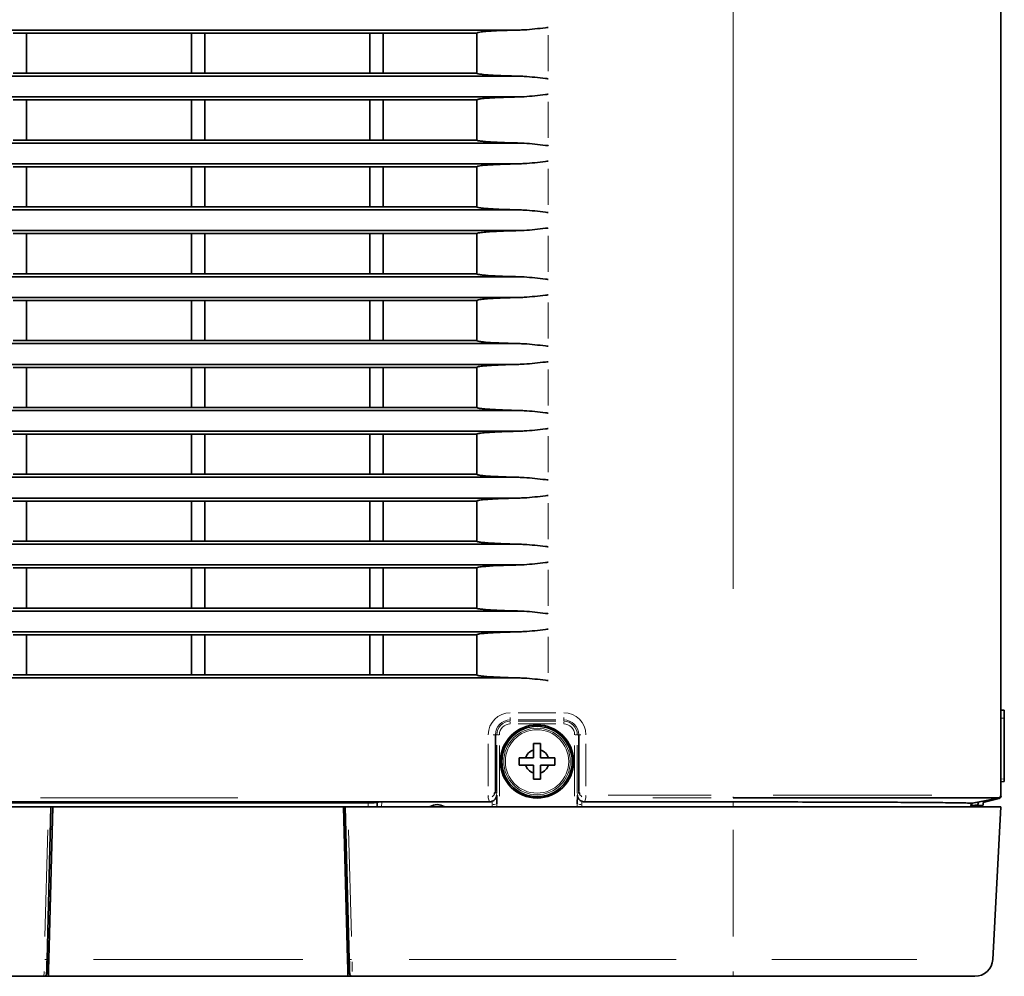
# Model space of a CAD drawing. Units: millimetres. Extents: x 24 to 416, y 10 to 273.
# Drawn here: x 171 to 193, y 230 to 251 of the extents above; entities that cross this region are included whole.
import ezdxf

# ---------------------------------------------------------------- set-up
doc = ezdxf.new("R2010")
doc.units = ezdxf.units.MM

msp = doc.modelspace()

# ---------------------------------------------------------------- linework, layer by layer
at = {"color": 7, "linetype": 'Continuous', "lineweight": 35}
for p, q in [((193.09015, 264.743), (193.09015, 233.88976)), ((182.28614, 251.0602), (103.89742, 251.0602)), ((170.94178, 250.993), (171.24178, 250.993)), ((171.24178, 250.993), (174.94178, 250.993)), ((171.24178, 250.993), (171.24178, 250.093)), ((174.94178, 250.993), (175.24178, 250.993)), ((174.94178, 250.993), (174.94178, 250.093)), ((175.24178, 250.993), (178.94178, 250.993)), ((175.24178, 250.993), (175.24178, 250.093)), ((178.94178, 250.993), (179.24178, 250.993)), ((178.94178, 250.993), (178.94178, 250.093)), ((181.34178, 250.993), (179.24178, 250.993)), ((179.24178, 250.993), (179.24178, 250.093)), ((181.34178, 250.093), (181.34178, 250.993)), ((103.89742, 250.0258), (182.28614, 250.0258)), ((170.94178, 250.093), (171.24178, 250.093)), ((171.24178, 250.093), (174.94178, 250.093)), ((174.94178, 250.093), (175.24178, 250.093)), ((175.24178, 250.093), (178.94178, 250.093)), ((178.94178, 250.093), (179.24178, 250.093)), ((179.24178, 250.093), (181.34178, 250.093)), ((182.28614, 249.5602), (103.89742, 249.5602)), ((170.94178, 249.493), (171.24178, 249.493)), ((171.24178, 249.493), (174.94178, 249.493)), ((171.24178, 249.493), (171.24178, 248.593)), ((174.94178, 249.493), (175.24178, 249.493)), ((174.94178, 249.493), (174.94178, 248.593)), ((175.24178, 249.493), (178.94178, 249.493)), ((175.24178, 249.493), (175.24178, 248.593)), ((178.94178, 249.493), (179.24178, 249.493)), ((178.94178, 249.493), (178.94178, 248.593)), ((181.34178, 249.493), (179.24178, 249.493)), ((179.24178, 249.493), (179.24178, 248.593)), ((181.34178, 248.593), (181.34178, 249.493)), ((103.89742, 248.5258), (182.28614, 248.5258)), ((170.94178, 248.593), (171.24178, 248.593)), ((171.24178, 248.593), (174.94178, 248.593)), ((174.94178, 248.593), (175.24178, 248.593)), ((175.24178, 248.593), (178.94178, 248.593)), ((178.94178, 248.593), (179.24178, 248.593)), ((179.24178, 248.593), (181.34178, 248.593)), ((182.28614, 248.0602), (103.89742, 248.0602)), ((170.94178, 247.993), (171.24178, 247.993)), ((171.24178, 247.993), (174.94178, 247.993)), ((171.24178, 247.993), (171.24178, 247.093)), ((174.94178, 247.993), (175.24178, 247.993)), ((174.94178, 247.993), (174.94178, 247.093)), ((175.24178, 247.993), (178.94178, 247.993)), ((175.24178, 247.993), (175.24178, 247.093)), ((178.94178, 247.993), (179.24178, 247.993)), ((178.94178, 247.993), (178.94178, 247.093)), ((181.34178, 247.993), (179.24178, 247.993)), ((179.24178, 247.993), (179.24178, 247.093)), ((181.34178, 247.093), (181.34178, 247.993)), ((103.89742, 247.0258), (182.28614, 247.0258)), ((170.94178, 247.093), (171.24178, 247.093)), ((171.24178, 247.093), (174.94178, 247.093)), ((174.94178, 247.093), (175.24178, 247.093)), ((175.24178, 247.093), (178.94178, 247.093)), ((178.94178, 247.093), (179.24178, 247.093)), ((179.24178, 247.093), (181.34178, 247.093)), ((182.28614, 246.5602), (103.89742, 246.5602)), ((170.94178, 246.493), (171.24178, 246.493)), ((171.24178, 246.493), (174.94178, 246.493)), ((171.24178, 246.493), (171.24178, 245.593)), ((174.94178, 246.493), (175.24178, 246.493)), ((174.94178, 246.493), (174.94178, 245.593)), ((175.24178, 246.493), (178.94178, 246.493)), ((175.24178, 246.493), (175.24178, 245.593)), ((178.94178, 246.493), (179.24178, 246.493)), ((178.94178, 246.493), (178.94178, 245.593)), ((181.34178, 246.493), (179.24178, 246.493)), ((179.24178, 246.493), (179.24178, 245.593)), ((181.34178, 245.593), (181.34178, 246.493)), ((170.94178, 245.593), (171.24178, 245.593)), ((171.24178, 245.593), (174.94178, 245.593)), ((174.94178, 245.593), (175.24178, 245.593)), ((175.24178, 245.593), (178.94178, 245.593)), ((178.94178, 245.593), (179.24178, 245.593)), ((179.24178, 245.593), (181.34178, 245.593)), ((103.89742, 245.5258), (182.28614, 245.5258)), ((182.28614, 245.0602), (103.89742, 245.0602)), ((170.94178, 244.993), (171.24178, 244.993)), ((171.24178, 244.993), (174.94178, 244.993)), ((171.24178, 244.993), (171.24178, 244.093)), ((174.94178, 244.993), (175.24178, 244.993)), ((174.94178, 244.993), (174.94178, 244.093)), ((175.24178, 244.993), (178.94178, 244.993)), ((175.24178, 244.993), (175.24178, 244.093)), ((178.94178, 244.993), (179.24178, 244.993)), ((178.94178, 244.993), (178.94178, 244.093)), ((181.34178, 244.993), (179.24178, 244.993)), ((179.24178, 244.993), (179.24178, 244.093)), ((181.34178, 244.093), (181.34178, 244.993)), ((103.89742, 244.0258), (182.28614, 244.0258)), ((170.94178, 244.093), (171.24178, 244.093)), ((171.24178, 244.093), (174.94178, 244.093)), ((174.94178, 244.093), (175.24178, 244.093)), ((175.24178, 244.093), (178.94178, 244.093)), ((178.94178, 244.093), (179.24178, 244.093)), ((179.24178, 244.093), (181.34178, 244.093)), ((182.28614, 243.5602), (103.89742, 243.5602)), ((170.94178, 243.493), (171.24178, 243.493)), ((171.24178, 243.493), (174.94178, 243.493)), ((171.24178, 243.493), (171.24178, 242.593)), ((174.94178, 243.493), (175.24178, 243.493)), ((174.94178, 243.493), (174.94178, 242.593)), ((175.24178, 243.493), (178.94178, 243.493)), ((175.24178, 243.493), (175.24178, 242.593)), ((178.94178, 243.493), (179.24178, 243.493)), ((178.94178, 243.493), (178.94178, 242.593)), ((181.34178, 243.493), (179.24178, 243.493)), ((179.24178, 243.493), (179.24178, 242.593)), ((181.34178, 242.593), (181.34178, 243.493)), ((103.89742, 242.5258), (182.28614, 242.5258)), ((170.94178, 242.593), (171.24178, 242.593)), ((171.24178, 242.593), (174.94178, 242.593)), ((174.94178, 242.593), (175.24178, 242.593)), ((175.24178, 242.593), (178.94178, 242.593)), ((178.94178, 242.593), (179.24178, 242.593)), ((179.24178, 242.593), (181.34178, 242.593)), ((182.28614, 242.0602), (103.89742, 242.0602)), ((170.94178, 241.993), (171.24178, 241.993)), ((171.24178, 241.993), (174.94178, 241.993)), ((171.24178, 241.993), (171.24178, 241.093)), ((174.94178, 241.993), (175.24178, 241.993)), ((174.94178, 241.993), (174.94178, 241.093)), ((175.24178, 241.993), (178.94178, 241.993)), ((175.24178, 241.993), (175.24178, 241.093)), ((178.94178, 241.993), (179.24178, 241.993)), ((178.94178, 241.993), (178.94178, 241.093)), ((181.34178, 241.993), (179.24178, 241.993)), ((179.24178, 241.993), (179.24178, 241.093)), ((181.34178, 241.093), (181.34178, 241.993)), ((103.89742, 241.0258), (182.28614, 241.0258)), ((170.94178, 241.093), (171.24178, 241.093)), ((171.24178, 241.093), (174.94178, 241.093)), ((174.94178, 241.093), (175.24178, 241.093)), ((175.24178, 241.093), (178.94178, 241.093)), ((178.94178, 241.093), (179.24178, 241.093)), ((179.24178, 241.093), (181.34178, 241.093)), ((182.28614, 240.5602), (103.89742, 240.5602)), ((170.94178, 240.493), (171.24178, 240.493)), ((171.24178, 240.493), (174.94178, 240.493)), ((171.24178, 240.493), (171.24178, 239.593)), ((174.94178, 240.493), (175.24178, 240.493)), ((174.94178, 240.493), (174.94178, 239.593)), ((175.24178, 240.493), (178.94178, 240.493)), ((175.24178, 240.493), (175.24178, 239.593)), ((178.94178, 240.493), (179.24178, 240.493)), ((178.94178, 240.493), (178.94178, 239.593)), ((181.34178, 240.493), (179.24178, 240.493)), ((179.24178, 240.493), (179.24178, 239.593)), ((181.34178, 239.593), (181.34178, 240.493)), ((103.89742, 239.5258), (182.28614, 239.5258)), ((170.94178, 239.593), (171.24178, 239.593)), ((171.24178, 239.593), (174.94178, 239.593)), ((174.94178, 239.593), (175.24178, 239.593)), ((175.24178, 239.593), (178.94178, 239.593)), ((178.94178, 239.593), (179.24178, 239.593)), ((179.24178, 239.593), (181.34178, 239.593)), ((182.28614, 239.0602), (103.89742, 239.0602)), ((170.94178, 238.993), (171.24178, 238.993)), ((171.24178, 238.993), (174.94178, 238.993)), ((171.24178, 238.993), (171.24178, 238.093)), ((174.94178, 238.993), (175.24178, 238.993)), ((174.94178, 238.993), (174.94178, 238.093)), ((175.24178, 238.993), (178.94178, 238.993)), ((175.24178, 238.993), (175.24178, 238.093)), ((178.94178, 238.993), (179.24178, 238.993)), ((178.94178, 238.993), (178.94178, 238.093)), ((181.34178, 238.993), (179.24178, 238.993)), ((179.24178, 238.993), (179.24178, 238.093)), ((181.34178, 238.093), (181.34178, 238.993)), ((170.94178, 238.093), (171.24178, 238.093)), ((171.24178, 238.093), (174.94178, 238.093)), ((174.94178, 238.093), (175.24178, 238.093)), ((175.24178, 238.093), (178.94178, 238.093)), ((178.94178, 238.093), (179.24178, 238.093)), ((179.24178, 238.093), (181.34178, 238.093)), ((103.89742, 238.0258), (182.28614, 238.0258)), ((182.28614, 237.5602), (103.89742, 237.5602)), ((170.94178, 237.493), (171.24178, 237.493)), ((171.24178, 237.493), (174.94178, 237.493)), ((171.24178, 237.493), (171.24178, 236.593)), ((174.94178, 237.493), (175.24178, 237.493)), ((174.94178, 237.493), (174.94178, 236.593)), ((175.24178, 237.493), (178.94178, 237.493)), ((175.24178, 237.493), (175.24178, 236.593)), ((178.94178, 237.493), (179.24178, 237.493)), ((178.94178, 237.493), (178.94178, 236.593)), ((181.34178, 237.493), (179.24178, 237.493)), ((179.24178, 237.493), (179.24178, 236.593)), ((181.34178, 236.593), (181.34178, 237.493)), ((103.89742, 236.5258), (182.28614, 236.5258)), ((170.94178, 236.593), (171.24178, 236.593)), ((171.24178, 236.593), (174.94178, 236.593)), ((174.94178, 236.593), (175.24178, 236.593)), ((175.24178, 236.593), (178.94178, 236.593)), ((178.94178, 236.593), (179.24178, 236.593)), ((179.24178, 236.593), (181.34178, 236.593)), ((193.09178, 235.80442), (193.17178, 235.80023)), ((193.17178, 235.80023), (193.17178, 235.62048)), ((193.17178, 235.62048), (193.17178, 234.26398)), ((181.7578, 235.25075), (181.7578, 233.97989)), ((183.62576, 233.97989), (183.62576, 235.25075)), ((182.61178, 235.05075), (182.77178, 235.05075)), ((182.61178, 234.90803), (182.61178, 235.05075)), ((182.77178, 235.05075), (182.77178, 234.90803)), ((182.61178, 234.73075), (182.61178, 234.90803)), ((182.29178, 234.73075), (182.4345, 234.73075)), ((182.29178, 234.57075), (182.29178, 234.73075)), ((182.4345, 234.57075), (182.29178, 234.57075)), ((182.61178, 234.57075), (182.4345, 234.57075)), ((182.77178, 234.73075), (182.94906, 234.73075)), ((182.77178, 234.57075), (182.77178, 234.39347)), ((182.94906, 234.73075), (183.09178, 234.73075)), ((183.09178, 234.57075), (182.94906, 234.57075)), ((183.09178, 234.73075), (183.09178, 234.57075)), ((182.61178, 234.25075), (182.61178, 234.39347)), ((182.77178, 234.39347), (182.77178, 234.25075)), ((182.77178, 234.25075), (182.61178, 234.25075)), ((193.09178, 234.19551), (193.17178, 234.2039)), ((193.17178, 234.26398), (193.17178, 234.2039)), ((181.78706, 233.89246), (181.7888, 233.70403)), ((183.59476, 233.70403), (183.5965, 233.89246)), ((179.20828, 233.74277), (170.17528, 233.74277)), ((178.90199, 233.72125), (170.48157, 233.72125)), ((179.10821, 233.73768), (179.10171, 233.73118)), ((179.10722, 233.63075), (179.10821, 233.73768)), ((179.20828, 233.74277), (181.62447, 233.74277)), ((183.75909, 233.74277), (184.29178, 233.74277)), ((184.53178, 233.74277), (184.29178, 233.74277)), ((184.53178, 233.74277), (187.09178, 233.74277)), ((192.42047, 233.71514), (192.44997, 233.71323)), ((192.43537, 233.63075), (192.44997, 233.71323)), ((192.69845, 233.67075), (192.46661, 233.6586)), ((192.59178, 233.7414), (192.59178, 233.72769)), ((193.053, 233.81939), (192.69845, 233.73075)), ((192.69845, 233.73075), (192.69845, 233.67075)), ((193.03492, 233.82777), (193.0228, 233.82714)), ((171.73135, 233.63075), (99.09178, 233.63075)), ((171.79128, 233.63075), (171.70175, 230.21139)), ((171.73135, 233.63075), (171.79128, 233.63075)), ((171.74171, 230.20982), (171.83129, 233.63075)), ((171.79128, 233.63075), (171.83129, 233.63075)), ((178.35227, 233.63075), (171.83129, 233.63075)), ((178.35227, 233.63075), (178.44185, 230.20982)), ((178.35227, 233.63075), (178.39227, 233.63075)), ((178.48181, 230.21139), (178.39227, 233.63075)), ((178.39227, 233.63075), (178.45221, 233.63075)), ((187.09178, 233.63075), (178.45221, 233.63075)), ((193.09178, 233.63075), (187.09178, 233.63075)), ((193.09178, 233.63075), (192.91249, 230.20982)), ((171.81819, 233.13075), (171.77819, 233.13075)), ((178.40536, 233.13075), (178.36537, 233.13075)), ((171.77525, 231.49075), (171.73525, 231.49075)), ((178.44831, 231.49075), (178.40831, 231.49075)), ((171.73178, 229.83075), (171.70511, 230.3397)), ((178.47845, 230.3397), (178.45178, 229.83075)), ((171.70278, 230.25075), (171.70977, 230.25075)), ((178.47379, 230.25075), (178.48078, 230.25075)), ((171.63333, 229.83075), (99.09178, 229.83075)), ((171.73178, 229.83075), (171.63333, 229.83075)), ((178.45178, 229.83075), (171.73178, 229.83075)), ((178.55023, 229.83075), (178.45178, 229.83075)), ((187.09178, 229.83075), (178.55023, 229.83075)), ((192.51305, 229.83075), (187.09178, 229.83075))]:
    msp.add_line(p, q, dxfattribs=at)
at = {"color": 8, "linetype": 'Continuous', "lineweight": 18}
for p, q in [((187.09178, 238.52171), (187.09178, 260.11571)), ((182.94178, 250.13927), (182.94178, 250.94673)), ((182.94178, 248.63927), (182.94178, 249.44673)), ((182.94178, 247.13927), (182.94178, 247.94673)), ((182.94178, 245.63927), (182.94178, 246.44673)), ((182.94178, 244.13927), (182.94178, 244.94673)), ((182.94178, 242.63927), (182.94178, 243.44673)), ((182.94178, 241.13927), (182.94178, 241.94673)), ((182.94178, 239.63927), (182.94178, 240.44673)), ((182.94178, 238.13927), (182.94178, 238.94673)), ((182.94178, 236.63927), (182.94178, 237.44673)), ((182.09178, 235.58825), (182.09178, 235.63438)), ((182.27178, 235.74451), (183.11178, 235.74451)), ((183.29178, 235.58825), (183.29178, 235.63438)), ((193.15983, 235.6211), (193.10373, 235.62405)), ((182.09178, 235.58449), (182.09178, 235.55397)), ((182.09178, 235.50276), (182.09178, 235.53512)), ((183.11178, 235.58473), (182.27178, 235.58473)), ((182.27178, 235.55373), (183.11178, 235.55373)), ((183.11178, 235.49381), (182.27178, 235.49381)), ((183.29178, 235.58449), (183.29178, 235.55397)), ((183.29178, 235.50276), (183.29178, 235.53512)), ((181.75428, 235.25075), (181.70816, 235.25075)), ((181.75804, 235.25075), (181.78856, 235.25075)), ((181.83977, 235.25075), (181.80742, 235.25075)), ((183.54379, 235.25075), (183.57614, 235.25075)), ((183.62552, 235.25075), (183.595, 235.25075)), ((183.62928, 235.25075), (183.6754, 235.25075)), ((181.59802, 234.09788), (181.59802, 235.0473)), ((181.7888, 233.93604), (181.7888, 235.01874)), ((181.84872, 235.00775), (181.84872, 233.87375)), ((183.53484, 233.87375), (183.53484, 235.00775)), ((183.59476, 235.01874), (183.59476, 233.93604)), ((183.78554, 235.0473), (183.78554, 234.09788)), ((193.10378, 234.25685), (193.15978, 234.26272)), ((181.59359, 233.8372), (181.59359, 233.85533)), ((181.59425, 233.89435), (181.59735, 233.89442)), ((183.7862, 233.89442), (183.78931, 233.89435)), ((183.78997, 233.88548), (183.78997, 233.85533)), ((184.28524, 233.89435), (186.59651, 233.89441)), ((175.98305, 233.83506), (171.55251, 233.83506)), ((178.90199, 233.64433), (178.90199, 233.70767)), ((179.10171, 233.71612), (179.10171, 233.64582)), ((179.20813, 233.72623), (179.2074, 233.6473)), ((181.59961, 233.83521), (181.59465, 233.83508)), ((181.68884, 233.69701), (181.68839, 233.74632)), ((183.69517, 233.74632), (183.69472, 233.69701)), ((183.78891, 233.83508), (183.78395, 233.83521)), ((184.29178, 233.74292), (184.29178, 233.74889)), ((184.32778, 233.74904), (184.49578, 233.74904)), ((184.53178, 233.74889), (184.53178, 233.74292)), ((187.09178, 233.72623), (187.09178, 233.6473)), ((192.41824, 233.70248), (192.40787, 233.64341)), ((192.52112, 233.71496), (192.5219, 233.715)), ((192.53545, 233.71794), (192.53542, 233.72807)), ((171.65519, 230.72226), (171.71793, 233.11831)), ((171.78568, 233.18761), (171.81368, 233.18761)), ((178.36988, 233.18761), (178.39788, 233.18761)), ((178.46563, 233.11831), (178.52837, 230.72226)), ((187.09178, 233.11831), (187.09178, 230.72225)), ((172.74673, 230.20982), (177.43683, 230.20982)), ((179.82429, 230.20982), (185.80928, 230.20982)), ((187.96075, 230.20982), (191.20765, 230.20982)), ((187.09178, 229.83614), (187.09178, 229.9406))]:
    msp.add_line(p, q, dxfattribs=at)
at = {"color": 8, "linetype": 'Continuous', "lineweight": 18, "flags": 128}
for points in [[(181.59842, 233.88559), (181.59849, 233.8839), (181.59895, 233.87369), (181.59938, 233.86413), (181.59976, 233.85552)], [(181.7578, 233.97989), (181.77434, 233.93045), (181.78187, 233.90797), (181.78706, 233.89246)], [(183.5965, 233.89246), (183.60169, 233.90797), (183.61824, 233.95742), (183.62576, 233.97989)], [(187.09188, 233.83725), (187.09188, 233.83766), (187.09187, 233.84198), (187.09187, 233.84794), (187.09185, 233.85536)], [(181.62447, 233.74277), (181.60793, 233.79222), (181.59359, 233.83506)], [(183.78997, 233.83506), (183.77342, 233.78562), (183.75909, 233.74277)], [(193.03492, 233.82777), (193.0365, 233.82896), (193.0375, 233.83108)], [(178.54304, 230.15357), (178.54346, 230.13483), (178.54505, 230.06329), (178.54651, 229.99776), (178.54778, 229.9406)], [(171.63345, 229.83614), (171.63349, 229.83793), (171.63396, 229.85923), (171.63474, 229.89386), (171.63578, 229.9406)]]:
    msp.add_lwpolyline(points, dxfattribs=at)
at = {"color": 7, "linetype": 'Continuous', "lineweight": 35, "flags": 128}
for points in [[(171.70175, 230.21139), (171.70008, 230.14765), (171.69849, 230.08684), (171.69703, 230.03114), (171.69575, 229.98255), (171.69471, 229.94283), (171.69394, 229.91338), (171.69347, 229.89529), (171.69331, 229.88918)], [(171.73178, 229.83075), (171.73197, 229.83793), (171.73253, 229.85923), (171.73343, 229.89386), (171.73466, 229.9406), (171.73615, 229.99776), (171.73787, 230.06329), (171.73974, 230.13483), (171.74171, 230.20982)], [(178.44185, 230.20982), (178.44382, 230.13483), (178.44569, 230.06329), (178.44741, 229.99776), (178.4489, 229.9406), (178.45013, 229.89386), (178.45103, 229.85923), (178.45159, 229.83793), (178.45178, 229.83075)], [(178.49025, 229.88918), (178.49009, 229.89529), (178.48962, 229.91338), (178.48884, 229.94283), (178.4878, 229.98255), (178.48653, 230.03114), (178.48507, 230.08684), (178.48348, 230.14765), (178.48181, 230.21139)]]:
    msp.add_lwpolyline(points, dxfattribs=at)
at = {"color": 7, "linetype": 'Continuous', "lineweight": 35}
for radius in [0.82048, 0.78848]:
    msp.add_circle((182.69178, 234.65075), radius, dxfattribs=at)
at = {"color": 8, "linetype": 'Continuous', "lineweight": 18}
for radius in [0.78757, 0.74556, 0.71026]:
    msp.add_circle((182.69178, 234.65075), radius, dxfattribs=at)
for centre, radius, start, end in [((182.09178, 235.25075), 0.49376, 90, 180), ((183.29178, 235.25075), 0.49376, 0, 90), ((182.09178, 235.25075), 0.33398, 90, 180), ((182.09178, 235.25075), 0.30298, 90, 180), ((182.09178, 235.25075), 0.24306, 90, 180), ((183.29178, 235.25075), 0.33398, 0, 90), ((183.29178, 235.25075), 0.30298, 0, 90), ((183.29178, 235.25075), 0.24306, 0, 90), ((175.45886, 234.21893), 8.33286, 357.375708, 357.500402), ((181.69503, 234.07508), 0.38813, 271.374269, 279.307105), ((183.68853, 234.07508), 0.38813, 260.692895, 268.625731), ((192.50083, 233.67332), 0.01823, 341.406427, 4.19065), ((192.51623, 233.67412), 0.01987, 343.308518, 4.199554), ((192.57501, 233.74254), 0.02301, 271.184179, 313.813717), ((171.66745, 230.95861), 0.74917, 268.722483, 271.277517), ((178.51611, 230.9585), 0.74906, 268.72241, 271.27759)]:
    msp.add_arc(centre, radius, start, end, dxfattribs=at)
at = {"color": 7, "linetype": 'Continuous', "lineweight": 35}
for centre, radius, start, end in [((182.69178, 234.65075), 0.26943, 107.272813, 162.727187), ((182.69178, 234.65075), 0.26943, 17.272813, 72.727187), ((182.69178, 234.65075), 0.26943, 197.272813, 252.727187), ((182.69178, 234.65075), 0.26943, 287.272813, 342.727187), ((193.03178, 233.88769), 0.06, 273, 0), ((193.03845, 233.8776), 0.06, 284.036243, 0), ((180.45181, 233.38277), 0.3, 58.545414, 121.933912), ((192.53178, 233.72769), 0.06, 273, 0), ((192.51304, 230.23075), 0.4, 270, 357), ((171.63333, 229.89075), 0.06, 270, 358.5), ((178.55023, 229.89075), 0.06, 181.5, 270)]:
    msp.add_arc(centre, radius, start, end, dxfattribs=at)
for centre, major_axis, ratio, start_param, end_param in [((178.90199, 233.73173), (0.2, 0), 0.05240778, 4.71238898, 6.23082543), ((179.20807, 233.7374), (0.1, 0.00001), 0.05371015, 1.56868932, 3.08792194)]:
    msp.add_ellipse(centre, major_axis=major_axis, ratio=ratio, start_param=start_param, end_param=end_param, dxfattribs=at)
at = {"color": 8, "linetype": 'Continuous', "lineweight": 18}
for centre, major_axis, ratio, start_param, end_param in [((181.84872, 233.73416), (0, 0.90741), 0.17632698, 1.6231562, 1.68500241), ((181.84872, 233.75152), (0, 0.90741), 0.06612262, 1.6231562, 1.7042872), ((183.53484, 233.75152), (0, 0.90741), 0.06612262, 4.57889811, 4.6600291), ((183.53484, 233.73416), (0, 0.90741), 0.17632698, 4.5981829, 4.6600291), ((172.1335, 229.89075), (0.44019, 0.00157), 0.00712797, 3.14138054, 3.54573278), ((178.05006, 229.89075), (0.44019, -0.00157), 0.00712797, 5.87904518, 6.28339742)]:
    msp.add_ellipse(centre, major_axis=major_axis, ratio=ratio, start_param=start_param, end_param=end_param, dxfattribs=at)
at = {"color": 7, "linetype": 'Continuous', "lineweight": 35}
for points, knots in [([(182.94178, 251.11975), (182.93984, 251.11953), (182.92005, 251.11718), (182.74098, 251.09605), (182.52355, 251.06902), (182.32565, 251.06167), (182.28614, 251.0602)], [0, 0, 0, 0, 0.00883886, 0.09047207, 0.81840858, 1, 1, 1, 1]), ([(181.34178, 250.993), (181.345, 250.99644), (181.35226, 251.00421), (181.42048, 251.01716), (181.54165, 251.0296), (181.74838, 251.04306), (182.00006, 251.05344), (182.19793, 251.05812), (182.28614, 251.0602)], [0, 0, 0, 0, 0.072810903, 0.16414036, 0.316907375, 0.478931745, 0.767704567, 1, 1, 1, 1]), ([(182.28614, 250.0258), (182.2588, 250.02639), (182.12183, 250.02936), (181.92613, 250.03539), (181.68461, 250.0467), (181.51901, 250.05797), (181.40111, 250.07203), (181.34885, 250.08298), (181.3436, 250.09041), (181.34178, 250.093)], [0, 0, 0, 0, 0.07181199, 0.35982549, 0.51961052, 0.74133627, 0.84276066, 0.94523551, 1, 1, 1, 1]), ([(182.28614, 250.0258), (182.32565, 250.02433), (182.52355, 250.01698), (182.74098, 249.98994), (182.92005, 249.96882), (182.93984, 249.96647), (182.94178, 249.96625)], [0, 0, 0, 0, 0.18159147, 0.90952817, 0.99116114, 1, 1, 1, 1]), ([(181.34178, 249.493), (181.34252, 249.4947), (181.34404, 249.49815), (181.35684, 249.50354), (181.37845, 249.50904), (181.41572, 249.51552), (181.47014, 249.52226), (181.54229, 249.52895), (181.6217, 249.53481), (181.72772, 249.54125), (181.8613, 249.54763), (182.01146, 249.55311), (182.15347, 249.55727), (182.24188, 249.55922), (182.28614, 249.5602)], [0, 0, 0, 0, 0.035908267, 0.072990891, 0.118101055, 0.164484199, 0.240021319, 0.317441704, 0.398096304, 0.479371463, 0.62310439, 0.767982255, 0.883864713, 1, 1, 1, 1]), ([(182.94178, 249.61975), (182.93984, 249.61953), (182.92005, 249.61718), (182.74098, 249.59605), (182.52355, 249.56902), (182.32565, 249.56167), (182.28614, 249.5602)], [0, 0, 0, 0, 0.00883886, 0.09047207, 0.81840858, 1, 1, 1, 1]), ([(182.28614, 248.5258), (182.2588, 248.52639), (182.1767, 248.52817), (182.04083, 248.53191), (181.90406, 248.53675), (181.79332, 248.5416), (181.69695, 248.54653), (181.59275, 248.55302), (181.50494, 248.56024), (181.44342, 248.56697), (181.40419, 248.57234), (181.3712, 248.57843), (181.35194, 248.58415), (181.34309, 248.5891), (181.34222, 248.59169), (181.34178, 248.593)], [0, 0, 0, 0, 0.07171075, 0.21530973, 0.3594657, 0.43916757, 0.51908072, 0.62921439, 0.74094006, 0.79135783, 0.84238338, 0.89290651, 0.94518676, 0.97234944, 1, 1, 1, 1]), ([(182.28614, 248.5258), (182.32565, 248.52433), (182.52355, 248.51698), (182.74098, 248.48994), (182.92005, 248.46882), (182.93984, 248.46647), (182.94178, 248.46625)], [0, 0, 0, 0, 0.18159147, 0.90952817, 0.99116114, 1, 1, 1, 1]), ([(181.34178, 247.993), (181.345, 247.99644), (181.35226, 248.00421), (181.42048, 248.01716), (181.54165, 248.0296), (181.74838, 248.04306), (182.00006, 248.05344), (182.19793, 248.05812), (182.28614, 248.0602)], [0, 0, 0, 0, 0.0728109, 0.16414036, 0.31690736, 0.47893173, 0.76770454, 1, 1, 1, 1]), ([(182.94178, 248.11975), (182.93984, 248.11953), (182.92005, 248.11718), (182.74098, 248.09605), (182.52355, 248.06901), (182.32565, 248.06167), (182.28614, 248.0602)], [0, 0, 0, 0, 0.008838857, 0.090472079, 0.818408659, 1, 1, 1, 1]), ([(182.28614, 247.0258), (182.2588, 247.02639), (182.12183, 247.02936), (181.92613, 247.03539), (181.68461, 247.0467), (181.51901, 247.05797), (181.40111, 247.07203), (181.34885, 247.08298), (181.3436, 247.09041), (181.34178, 247.093)], [0, 0, 0, 0, 0.071812, 0.35982554, 0.51961051, 0.74133627, 0.84276066, 0.94523551, 1, 1, 1, 1]), ([(182.28614, 247.0258), (182.32565, 247.02433), (182.52355, 247.01698), (182.74098, 246.98995), (182.92005, 246.96882), (182.93984, 246.96647), (182.94178, 246.96625)], [0, 0, 0, 0, 0.18159146, 0.90952791, 0.99116114, 1, 1, 1, 1]), ([(181.34178, 246.493), (181.345, 246.49644), (181.35226, 246.50421), (181.42048, 246.51716), (181.54165, 246.5296), (181.74838, 246.54306), (182.00006, 246.55344), (182.19793, 246.55812), (182.28614, 246.5602)], [0, 0, 0, 0, 0.0728109, 0.16414036, 0.31690736, 0.47893173, 0.76770454, 1, 1, 1, 1]), ([(182.94178, 246.61975), (182.93984, 246.61953), (182.92005, 246.61718), (182.74098, 246.59605), (182.52355, 246.56902), (182.32565, 246.56167), (182.28614, 246.5602)], [0, 0, 0, 0, 0.00883886, 0.09047209, 0.81840854, 1, 1, 1, 1]), ([(182.28614, 245.5258), (182.2588, 245.52639), (182.12183, 245.52936), (181.92613, 245.53539), (181.68461, 245.5467), (181.51901, 245.55797), (181.40111, 245.57203), (181.34885, 245.58298), (181.3436, 245.59041), (181.34178, 245.593)], [0, 0, 0, 0, 0.071812, 0.35982554, 0.51961051, 0.74133627, 0.84276066, 0.94523551, 1, 1, 1, 1]), ([(182.28614, 245.5258), (182.32565, 245.52433), (182.52355, 245.51698), (182.74098, 245.48995), (182.92005, 245.46882), (182.93984, 245.46647), (182.94178, 245.46625)], [0, 0, 0, 0, 0.181591341, 0.909527921, 0.991161143, 1, 1, 1, 1]), ([(182.94178, 245.11975), (182.93984, 245.11952), (182.92005, 245.11718), (182.74098, 245.09606), (182.52355, 245.06902), (182.32565, 245.06167), (182.28614, 245.0602)], [0, 0, 0, 0, 0.00883886, 0.09047183, 0.81840853, 1, 1, 1, 1]), ([(181.34178, 244.993), (181.345, 244.99644), (181.35226, 245.00421), (181.42048, 245.01716), (181.54165, 245.0296), (181.74838, 245.04306), (182.00006, 245.05344), (182.19793, 245.05812), (182.28614, 245.0602)], [0, 0, 0, 0, 0.0728109, 0.16414036, 0.31690736, 0.47893173, 0.76770454, 1, 1, 1, 1]), ([(182.28614, 244.0258), (182.2588, 244.02639), (182.12183, 244.02936), (181.92613, 244.03539), (181.68461, 244.0467), (181.51901, 244.05797), (181.40111, 244.07203), (181.34885, 244.08298), (181.3436, 244.09041), (181.34178, 244.093)], [0, 0, 0, 0, 0.07181197, 0.35982552, 0.5196105, 0.74133626, 0.84276065, 0.94523551, 1, 1, 1, 1]), ([(182.28614, 244.0258), (182.32565, 244.02433), (182.52355, 244.01698), (182.74098, 243.98995), (182.92005, 243.96882), (182.93984, 243.96647), (182.94178, 243.96625)], [0, 0, 0, 0, 0.18159142, 0.90952793, 0.99116114, 1, 1, 1, 1]), ([(182.94178, 243.61975), (182.93984, 243.61952), (182.92005, 243.61718), (182.74098, 243.59606), (182.52355, 243.56902), (182.32565, 243.56167), (182.28614, 243.5602)], [0, 0, 0, 0, 0.00883886, 0.09047183, 0.81840853, 1, 1, 1, 1]), ([(181.34178, 243.493), (181.34252, 243.4947), (181.34404, 243.49815), (181.35684, 243.50354), (181.37845, 243.50904), (181.41572, 243.51552), (181.47014, 243.52226), (181.54229, 243.52895), (181.6217, 243.53481), (181.72772, 243.54125), (181.8613, 243.54763), (182.01146, 243.55311), (182.15347, 243.55726), (182.24188, 243.55922), (182.28614, 243.5602)], [0, 0, 0, 0, 0.03590827, 0.07299089, 0.11810105, 0.16448419, 0.24002142, 0.31744171, 0.3980963, 0.47937146, 0.62310438, 0.76798224, 0.88386469, 1, 1, 1, 1]), ([(182.28614, 242.5258), (182.2588, 242.52639), (182.1767, 242.52817), (182.04083, 242.53191), (181.90406, 242.53675), (181.79332, 242.5416), (181.69695, 242.54653), (181.59275, 242.55302), (181.50494, 242.56024), (181.44342, 242.56697), (181.40419, 242.57234), (181.3712, 242.57843), (181.35194, 242.58415), (181.34309, 242.5891), (181.34222, 242.59169), (181.34178, 242.593)], [0, 0, 0, 0, 0.07171072, 0.215309705, 0.359465682, 0.439167555, 0.519080707, 0.629214381, 0.740940055, 0.791357829, 0.842383374, 0.89290651, 0.945186756, 0.972349442, 1, 1, 1, 1]), ([(182.28614, 242.5258), (182.32565, 242.52433), (182.52355, 242.51698), (182.74098, 242.48995), (182.92005, 242.46882), (182.93984, 242.46647), (182.94178, 242.46625)], [0, 0, 0, 0, 0.18159142, 0.90952793, 0.99116114, 1, 1, 1, 1]), ([(181.34178, 241.993), (181.34252, 241.9947), (181.34404, 241.99815), (181.35684, 242.00354), (181.37845, 242.00904), (181.41572, 242.01552), (181.47014, 242.02226), (181.54229, 242.02895), (181.6217, 242.03481), (181.72772, 242.04125), (181.8613, 242.04763), (182.01146, 242.05311), (182.15347, 242.05726), (182.24188, 242.05922), (182.28614, 242.0602)], [0, 0, 0, 0, 0.03590812, 0.07299074, 0.11810091, 0.16448406, 0.2400213, 0.3174416, 0.3980962, 0.47937144, 0.62310432, 0.7679822, 0.88386467, 1, 1, 1, 1]), ([(182.94178, 242.11975), (182.93984, 242.11952), (182.92005, 242.11718), (182.74098, 242.09606), (182.52355, 242.06902), (182.32565, 242.06167), (182.28614, 242.0602)], [0, 0, 0, 0, 0.00883886, 0.09047183, 0.81840853, 1, 1, 1, 1]), ([(182.28614, 241.0258), (182.2588, 241.02639), (182.1767, 241.02817), (182.04083, 241.03191), (181.90406, 241.03675), (181.79332, 241.0416), (181.69695, 241.04653), (181.59275, 241.05302), (181.50494, 241.06024), (181.44342, 241.06697), (181.40419, 241.07234), (181.3712, 241.07843), (181.35194, 241.08415), (181.34309, 241.0891), (181.34222, 241.09169), (181.34178, 241.093)], [0, 0, 0, 0, 0.07171076, 0.21530981, 0.35946572, 0.43916766, 0.51908089, 0.62921444, 0.74094031, 0.79135809, 0.84238364, 0.89290666, 0.94518706, 0.97234975, 1, 1, 1, 1]), ([(182.28614, 241.0258), (182.32565, 241.02433), (182.52355, 241.01699), (182.74098, 240.98993), (182.92005, 240.96883), (182.93984, 240.96648), (182.94178, 240.96625)], [0, 0, 0, 0, 0.1815914, 0.90952842, 0.99116114, 1, 1, 1, 1]), ([(181.34178, 240.493), (181.34252, 240.4947), (181.34404, 240.49815), (181.35684, 240.50354), (181.37845, 240.50904), (181.41572, 240.51552), (181.47014, 240.52226), (181.54229, 240.52895), (181.6217, 240.53481), (181.72772, 240.54125), (181.8613, 240.54763), (182.01146, 240.55311), (182.15347, 240.55726), (182.24188, 240.55922), (182.28614, 240.5602)], [0, 0, 0, 0, 0.03590827, 0.0729909, 0.11810093, 0.16448407, 0.24002131, 0.31744161, 0.39809622, 0.47937139, 0.62310433, 0.76798221, 0.88386464, 1, 1, 1, 1]), ([(182.94178, 240.61975), (182.93984, 240.61952), (182.92005, 240.61719), (182.74098, 240.59602), (182.52355, 240.56902), (182.32565, 240.56167), (182.28614, 240.5602)], [0, 0, 0, 0, 0.00883833, 0.09047158, 0.8184086, 1, 1, 1, 1]), ([(182.28614, 239.5258), (182.2588, 239.52639), (182.1767, 239.52816), (182.04083, 239.53191), (181.90406, 239.53675), (181.79332, 239.5416), (181.69695, 239.54653), (181.59275, 239.55302), (181.50494, 239.56024), (181.44342, 239.56697), (181.40419, 239.57234), (181.3712, 239.57842), (181.35194, 239.58415), (181.34309, 239.5891), (181.34222, 239.59169), (181.34178, 239.593)], [0, 0, 0, 0, 0.07171069, 0.21530971, 0.35946568, 0.43916761, 0.5190807, 0.62921437, 0.74094004, 0.79135782, 0.84238336, 0.89290637, 0.94518676, 0.97234944, 1, 1, 1, 1]), ([(182.28614, 239.5258), (182.32565, 239.52433), (182.52355, 239.51698), (182.74098, 239.48995), (182.92005, 239.46882), (182.93984, 239.46647), (182.94178, 239.46624)], [0, 0, 0, 0, 0.18159154, 0.90952792, 0.99116114, 1, 1, 1, 1]), ([(181.34178, 238.993), (181.345, 238.99644), (181.35226, 239.00421), (181.42048, 239.01716), (181.54165, 239.0296), (181.74838, 239.04306), (182.00006, 239.05344), (182.19793, 239.05812), (182.28614, 239.0602)], [0, 0, 0, 0, 0.0728109, 0.164140488, 0.316907287, 0.478931801, 0.767704611, 1, 1, 1, 1]), ([(182.94178, 239.11975), (182.93984, 239.11952), (182.92005, 239.11718), (182.74098, 239.09605), (182.52355, 239.06902), (182.32565, 239.06167), (182.28614, 239.0602)], [0, 0, 0, 0, 0.00883886, 0.09047208, 0.81840846, 1, 1, 1, 1]), ([(182.28614, 238.0258), (182.2588, 238.02639), (182.12183, 238.02936), (181.92613, 238.03538), (181.68461, 238.0467), (181.51901, 238.05797), (181.40111, 238.07203), (181.34885, 238.08298), (181.3436, 238.09041), (181.34178, 238.093)], [0, 0, 0, 0, 0.07181201, 0.35982558, 0.51961071, 0.74133652, 0.84276093, 0.94523581, 1, 1, 1, 1]), ([(182.28614, 238.0258), (182.32565, 238.02433), (182.52355, 238.01699), (182.74098, 237.98993), (182.92005, 237.96883), (182.93984, 237.96648), (182.94178, 237.96625)], [0, 0, 0, 0, 0.1815914, 0.90952842, 0.99116114, 1, 1, 1, 1]), ([(182.94178, 237.61975), (182.93984, 237.61952), (182.92005, 237.61719), (182.74098, 237.59602), (182.52355, 237.56902), (182.32565, 237.56167), (182.28614, 237.5602)], [0, 0, 0, 0, 0.00883833, 0.09047158, 0.8184086, 1, 1, 1, 1]), ([(181.34178, 237.493), (181.34252, 237.4947), (181.34404, 237.49815), (181.35684, 237.50354), (181.37845, 237.50904), (181.41572, 237.51552), (181.47014, 237.52226), (181.54229, 237.52895), (181.6217, 237.53481), (181.72772, 237.54125), (181.8613, 237.54763), (182.01146, 237.55311), (182.15347, 237.55726), (182.24188, 237.55922), (182.28614, 237.5602)], [0, 0, 0, 0, 0.03590827, 0.0729909, 0.11810093, 0.16448407, 0.24002131, 0.31744161, 0.39809622, 0.47937139, 0.62310433, 0.76798221, 0.88386464, 1, 1, 1, 1]), ([(182.28614, 236.5258), (182.2588, 236.52639), (182.1767, 236.52816), (182.04083, 236.53191), (181.90406, 236.53675), (181.79332, 236.5416), (181.69695, 236.54653), (181.59275, 236.55302), (181.50494, 236.56024), (181.44342, 236.56697), (181.40419, 236.57234), (181.3712, 236.57842), (181.35194, 236.58415), (181.34309, 236.5891), (181.34222, 236.59169), (181.34178, 236.593)], [0, 0, 0, 0, 0.07171069, 0.21530971, 0.35946568, 0.43916761, 0.5190807, 0.62921437, 0.74094004, 0.79135782, 0.84238336, 0.89290637, 0.94518676, 0.97234944, 1, 1, 1, 1]), ([(182.28614, 236.5258), (182.32565, 236.52433), (182.52355, 236.51698), (182.74098, 236.48995), (182.92005, 236.46882), (182.93984, 236.46647), (182.94178, 236.46624)], [0, 0, 0, 0, 0.18159154, 0.90952792, 0.99116114, 1, 1, 1, 1]), ([(182.77178, 234.90803), (182.77178, 234.87095), (182.77178, 234.81322), (182.77178, 234.75248), (182.77178, 234.73075)], [0, 0, 0, 0, 0.64236646, 1, 1, 1, 1]), ([(182.4345, 234.73075), (182.47158, 234.73075), (182.52931, 234.73075), (182.59006, 234.73075), (182.61178, 234.73075)], [0, 0, 0, 0, 0.64237087, 1, 1, 1, 1]), ([(182.61178, 234.39347), (182.61178, 234.43055), (182.61178, 234.48828), (182.61178, 234.54903), (182.61178, 234.57075)], [0, 0, 0, 0, 0.64236646, 1, 1, 1, 1]), ([(182.94906, 234.57075), (182.91198, 234.57075), (182.85425, 234.57075), (182.7935, 234.57075), (182.77178, 234.57075)], [0, 0, 0, 0, 0.642379068, 1, 1, 1, 1]), ([(181.68829, 233.75666), (181.70036, 233.7631), (181.72444, 233.77593), (181.75428, 233.80476), (181.77753, 233.84109), (181.7857, 233.87169), (181.78695, 233.88959), (181.78705, 233.89214), (181.78706, 233.89246)], [0, 0, 0, 0, 0.20934972, 0.41770568, 0.66104918, 0.95180371, 0.99398819, 1, 1, 1, 1]), ([(183.5965, 233.89246), (183.59651, 233.89214), (183.59661, 233.88959), (183.59786, 233.87169), (183.60603, 233.84109), (183.62928, 233.80476), (183.65912, 233.77593), (183.6832, 233.7631), (183.69527, 233.75666)], [0, 0, 0, 0, 0.00601183, 0.04819645, 0.33895194, 0.58230364, 0.79064959, 1, 1, 1, 1]), ([(193.09015, 233.88976), (193.08948, 233.88301), (193.08816, 233.86951), (193.0778, 233.85166), (193.06228, 233.83727), (193.04883, 233.8331), (193.04187, 233.83093)], [0, 0, 0, 0, 0.24552797, 0.49106032, 0.73655815, 1, 1, 1, 1]), ([(181.68829, 233.75666), (181.67645, 233.75212), (181.65585, 233.74422), (181.63383, 233.74321), (181.62447, 233.74277)], [0, 0, 0, 0, 0.575123143, 1, 1, 1, 1]), ([(183.75909, 233.74277), (183.74191, 233.74424), (183.71985, 233.74613), (183.69973, 233.75475), (183.69527, 233.75666)], [0, 0, 0, 0, 0.77817343, 1, 1, 1, 1]), ([(187.09178, 233.74277), (187.3925, 233.74269), (187.99395, 233.74251), (188.87105, 233.74119), (189.69661, 233.73911), (190.44958, 233.73625), (191.10499, 233.73271), (191.6495, 233.7286), (192.05986, 233.72406), (192.32208, 233.7195), (192.39026, 233.71648), (192.42047, 233.71514)], [0, 0, 0, 0, 0.11370715, 0.22741489, 0.34112382, 0.45483307, 0.56847411, 0.68211454, 0.79581766, 0.90951626, 1, 1, 1, 1]), ([(193.04187, 233.83093), (193.03165, 233.83202), (193.01114, 233.83419), (192.92675, 233.83363), (192.8204, 233.83386), (192.69561, 233.83396), (192.47306, 233.83414), (192.23295, 233.83436), (191.95802, 233.83453), (191.70938, 233.83466), (191.37593, 233.83483), (191.06992, 233.83498), (190.81155, 233.83509), (190.54754, 233.83519), (190.20299, 233.8353), (189.76414, 233.83542), (189.37922, 233.83554), (189.01138, 233.83563), (188.53035, 233.8357), (187.97868, 233.83586), (187.45034, 233.8356), (187.20017, 233.83527), (187.09189, 233.83512)], [0, 0, 0, 0, 0.06370881, 0.1278896, 0.15467462, 0.20853724, 0.26305274, 0.34595476, 0.37273447, 0.42658993, 0.481096, 0.53626731, 0.5640221, 0.59079706, 0.64464397, 0.69914119, 0.75430245, 0.78205248, 0.82716245, 0.9184539, 0.96470213, 1, 1, 1, 1]), ([(192.51773, 233.66687), (192.50835, 233.66638), (192.4914, 233.66549), (192.46583, 233.66415), (192.44966, 233.6633), (192.44105, 233.66285)], [0, 0, 0, 0, 0.36670897, 0.66256317, 1, 1, 1, 1]), ([(192.44997, 233.71323), (192.5558, 233.73425), (192.75312, 233.77344), (192.95041, 233.81272), (193.04187, 233.83093)], [0, 0, 0, 0, 0.536404584, 1, 1, 1, 1]), ([(192.53492, 233.66777), (192.53031, 233.66753), (192.52458, 233.66723), (192.51885, 233.66693), (192.51773, 233.66687)], [0, 0, 0, 0, 0.804073004, 1, 1, 1, 1])]:
    msp.add_open_spline(points, degree=3, knots=knots, dxfattribs=at)
at = {"color": 8, "linetype": 'Continuous', "lineweight": 18}
for points, knots in [([(181.75345, 233.95213), (181.75309, 233.95026), (181.75264, 233.94796), (181.74636, 233.92767), (181.72949, 233.89449), (181.69787, 233.871), (181.68355, 233.86036)], [0, 0, 0, 0, 0.05239461, 0.06417424, 0.57611275, 1, 1, 1, 1]), ([(181.75409, 233.96625), (181.75336, 233.96422), (181.75258, 233.96203), (181.74554, 233.94907), (181.73362, 233.93909), (181.72187, 233.92926)], [0, 0, 0, 0, 0.15505422, 0.16794057, 1, 1, 1, 1]), ([(183.62947, 233.96625), (183.63019, 233.96422), (183.63098, 233.96203), (183.63802, 233.94907), (183.64994, 233.93909), (183.66168, 233.92926)], [0, 0, 0, 0, 0.15505422, 0.16794057, 1, 1, 1, 1]), ([(183.63011, 233.95213), (183.63047, 233.95026), (183.63092, 233.94796), (183.6372, 233.92767), (183.65407, 233.89449), (183.68569, 233.871), (183.70001, 233.86036)], [0, 0, 0, 0, 0.05239461, 0.06417424, 0.57611275, 1, 1, 1, 1]), ([(187.98791, 233.89513), (188.02157, 233.89515), (188.2769, 233.89526), (188.64141, 233.89507), (189.07564, 233.89501), (189.49799, 233.89487), (190.00064, 233.8947), (190.47625, 233.89453), (190.83922, 233.89437), (191.1773, 233.8942), (191.40131, 233.89406), (191.54614, 233.89397)], [0, 0, 0, 0, 0.0246518, 0.18699934, 0.27282338, 0.35617401, 0.51638622, 0.67852446, 0.76415617, 0.84750872, 1, 1, 1, 1]), ([(186.5966, 233.83506), (186.5617, 233.83506), (186.44679, 233.83506), (186.01189, 233.83505), (185.61189, 233.83506), (185.29189, 233.83506)], [0, 0, 0, 0, 0.08025784, 0.26420719, 1, 1, 1, 1]), ([(192.45993, 233.71173), (192.46309, 233.71187), (192.47345, 233.71231), (192.48382, 233.71288), (192.49102, 233.71327)], [0, 0, 0, 0, 0.3053291, 1, 1, 1, 1])]:
    msp.add_open_spline(points, degree=3, knots=knots, dxfattribs=at)

doc.saveas('drawing.dxf')
